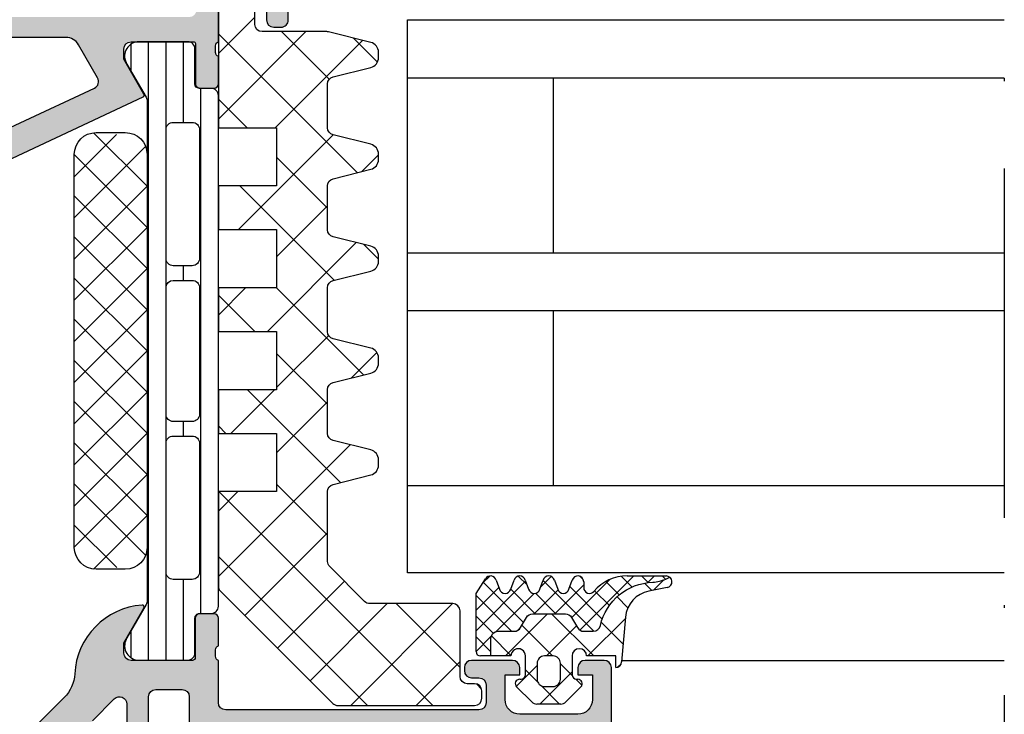
# Model space of a CAD drawing. Units: millimetres. Extents: x 2340 to 23610, y 389 to 3723.
# Drawn here: x 5633 to 5667, y 1302 to 1326 of the extents above; entities that cross this region are included whole.
import ezdxf

# ---------------------------------------------------------------- set-up
doc = ezdxf.new("R2010")
doc.units = ezdxf.units.MM
doc.linetypes.add('ACAD_ISO10W100', pattern=[18, 12, -3, 0, -3])
doc.layers.add('S18_Mittellinie', color=10, linetype='ACAD_ISO10W100', lineweight=25)
doc.layers.add('SZ_grau', color=253, linetype='Continuous')

msp = doc.modelspace()

# ---------------------------------------------------------------- hatches: boundary and pattern name
at = {"layer": 'SZ_grau'}
h = msp.add_hatch(color=256, dxfattribs=at)
edge = h.paths.add_edge_path()
edge.add_line((5639.640925750402, 1323.405350751608), (5639.640925750402, 1324.345356251612))
edge.add_arc((5639.680359298223, 1324.479127921874), 0.1394627708685359, 178.8371299270282, 253.5754054443649, ccw=False)
edge.add_line((5639.540925250401, 1324.481958251612), (5639.540925250401, 1324.708755251612))
edge.add_arc((5639.680343973672, 1324.711589455612), 0.1394475281639727, 106.41987641976391, 181.1645893741999, ccw=False)
edge.add_line((5639.640925750402, 1324.845349751608), (5639.640981095432, 1326.095124685594))
edge.add_arc((5639.891028355632, 1326.095077425393), 0.2500472646676359, 90.01082919303451, 179.9891708069265, ccw=False)
edge.add_line((5639.890981095432, 1326.345124685594), (5641.041139023899, 1326.345124685594))
edge.add_arc((5641.041121721619, 1326.095099813391), 0.2500248728019334, 0.0043884561657137056, 89.9960350042175, ccw=False)
edge.add_line((5641.291146593689, 1326.095118963548), (5641.291138964294, 1325.595118963548))
edge.add_arc((5641.541150225785, 1325.59513022504), 0.2500112617443576, 180.0025808273402, 269.9974191726989)
edge.add_line((5641.541138964294, 1325.345118963548), (5641.791138994096, 1325.345118963548))
edge.add_arc((5641.791152746522, 1325.594910653768), 0.2497916905978708, 269.996845547572, 360.0009687568307)
edge.add_line((5642.040944437085, 1325.594914877245), (5642.040944437085, 1328.345094168016))
edge.add_arc((5641.541077829714, 1328.34522755344), 0.4998666251670958, 359.9847110779115, 450.0117943200368)
edge.add_line((5641.540974932312, 1328.845094168016), (5641.290889101623, 1328.845109426805))
edge.add_line((5641.290889101623, 1328.845109426805), (5641.290889101623, 1327.595109426805))
edge.add_arc((5640.790804468334, 1327.595194060084), 0.5000846404502591, 270.0097034481224, 359.9903033820375, ccw=False)
edge.add_line((5640.790889161228, 1327.095109426805), (5640.140880005954, 1327.095109426805))
edge.add_arc((5640.140976419836, 1327.595190579191), 0.5000811616795338, 180.0092978691418, 269.98895357580085, ccw=False)
edge.add_line((5639.640895264743, 1327.595109426805), (5639.640895264743, 1331.095109426805))
edge.add_arc((5639.903383272413, 1331.345109426818), 0.3624913160019143, 136.3958737700356, 223.6041262299644, ccw=False)
edge.add_line((5639.640895264743, 1331.59510942683), (5639.640880005954, 1334.845109426805))
edge.add_arc((5640.140833255531, 1334.845156178887), 0.4999532517635908, 89.99289360334672, 180.0053578948803, ccw=False)
edge.add_line((5640.140895264743, 1335.345109426805), (5640.790889161228, 1335.345109426805))
edge.add_arc((5640.790967751309, 1334.845188076483), 0.4999213564998677, -0.009014006985523793, 90.0090071767707, ccw=False)
edge.add_line((5641.290889101623, 1334.845109426805), (5641.290889101623, 1333.845124685594))
edge.add_line((5641.290889101623, 1333.845124685594), (5641.59090741217, 1333.845109426805))
edge.add_line((5641.59090741217, 1333.845109426805), (5642.140895228509, 1334.39515825493))
edge.add_line((5642.140895228509, 1334.39515825493), (5642.140925750402, 1336.095349751608))
edge.add_line((5642.140925750402, 1336.095349751608), (5609.890893595813, 1336.095109426805))
edge.add_arc((5609.890851504613, 1335.345159146931), 0.7499502810551762, 89.9967842561279, 180.0037985896552)
edge.add_line((5609.140901225208, 1335.345109426805), (5609.140893595813, 1333.845109426805))
edge.add_line((5609.140893595813, 1333.845109426805), (5610.140893595813, 1333.845109426805))
edge.add_arc((5610.14082775011, 1334.095175268955), 0.2500658508185544, 270.0150867497807, 359.9884102004398)
edge.add_line((5610.390893595813, 1334.095124685594), (5610.390893595813, 1334.345109426805))
edge.add_line((5610.390893595813, 1334.345109426805), (5609.890901225208, 1334.345109426805))
edge.add_line((5609.890901225208, 1334.345109426805), (5609.890893595813, 1334.845109426805))
edge.add_arc((5610.390840405202, 1334.845162617416), 0.4999468122187994, 89.9939041565292, 180.0060958434447, ccw=False)
edge.add_line((5610.390893595813, 1335.345109426805), (5612.390901225208, 1335.345109426805))
edge.add_arc((5612.390962680827, 1334.845170884068), 0.4999385465143414, -0.005294605895016957, 90.00704316100081, ccw=False)
edge.add_line((5612.890901225208, 1334.845124685594), (5612.890901225208, 1334.345109426805))
edge.add_line((5612.890901225208, 1334.345109426805), (5612.390901225208, 1334.345109426805))
edge.add_line((5612.390901225208, 1334.345109426805), (5612.390901225208, 1334.095109426805))
edge.add_arc((5612.640958584441, 1334.095166786041), 0.2500573658137973, 180.0131427527998, 269.9868572473044)
edge.add_line((5612.640901225208, 1333.845109426805), (5614.04092563927, 1333.845109426805))
edge.add_arc((5614.04092563927, 1334.095109426805), 0.25, 270, 450)
edge.add_line((5614.04092563927, 1334.345109426805), (5613.890901225208, 1334.345109426805))
edge.add_arc((5613.890963713189, 1334.595171914788), 0.2500624957899487, 180.0143176116355, 269.9856823884166, ccw=False)
edge.add_line((5613.640901225208, 1334.595109426805), (5613.640901225208, 1334.845109426805))
edge.add_arc((5613.890849716376, 1334.845176190815), 0.2499485000862648, 89.98819261323177, 180.0153043368687, ccw=False)
edge.add_line((5613.890901225208, 1335.095124685594), (5619.540876048206, 1335.095109426805))
edge.add_arc((5619.541022000736, 1334.845255379337), 0.2498540900978825, -0.033469392172605694, 90.03346939212048, ccw=False)
edge.add_line((5619.790876048206, 1334.845109426805), (5619.790891306995, 1334.595124685594))
edge.add_arc((5619.540912405186, 1334.595103587402), 0.2499789026987327, -90.00483575742987, 0.004835757507976268, ccw=False)
edge.add_line((5619.540891306995, 1334.345124685594), (5619.390866892933, 1334.345109426805))
edge.add_arc((5619.390796224186, 1334.095210602638), 0.2498988341592623, 89.98379736001813, 180.0231971805437)
edge.add_line((5619.140897410511, 1334.095109426805), (5619.140897410511, 1331.845109426805))
edge.add_arc((5619.39089224228, 1331.845104258575), 0.2499948318234042, 179.9988155043516, 270.0011844955572)
edge.add_line((5619.390897410511, 1331.595109426805), (5619.790891306995, 1331.595109426805))
edge.add_arc((5619.790881146577, 1331.845119587223), 0.2500101606239626, 270.0023285014894, 359.9976714984714)
edge.add_line((5620.040891306995, 1331.845109426805), (5620.040891306995, 1332.845109426805))
edge.add_arc((5620.290816135788, 1332.84518459389), 0.2499248400967348, 89.98626495585268, 180.0172322078105, ccw=False)
edge.add_line((5620.290876048206, 1333.095109426805), (5620.540891306995, 1333.095109426805))
edge.add_arc((5620.540881143375, 1333.345119590269), 0.2500101636703316, 270.002329235143, 360.0011677150715)
edge.add_line((5620.790891306995, 1333.345124685594), (5620.790876048206, 1334.845109426805))
edge.add_arc((5621.040865898405, 1334.845134835395), 0.249989851491354, 89.99417654395069, 180.0058234560624, ccw=False)
edge.add_line((5621.040891306995, 1335.095124685594), (5621.890895503162, 1335.095109426805))
edge.add_arc((5621.890948772301, 1334.345162696874), 0.7499467318235761, -0.002904054091118269, 90.00406975159979, ccw=False)
edge.add_line((5622.640895503162, 1334.345124685594), (5622.640895503162, 1321.345056021044))
edge.add_arc((5622.390882148202, 1321.34513041838), 0.2500133660286003, 270.01005430742276, 359.9829502978839, ccw=False)
edge.add_line((5622.39092602074, 1321.0951170562), (5620.290891306995, 1321.0951170562))
edge.add_arc((5620.290948666228, 1321.345174415435), 0.250057365814252, 180.0131427527998, 269.98685724730444, ccw=False)
edge.add_line((5620.040891306995, 1321.3451170562), (5620.040891306995, 1322.3451170562))
edge.add_arc((5619.790943643642, 1322.345169392847), 0.2499476688323375, 359.9880028125916, 450.0119971873564)
edge.add_line((5619.790891306995, 1322.5951170562), (5619.390897410511, 1322.5951170562))
edge.add_arc((5619.390892304462, 1322.345122162248), 0.2499948940039949, 89.99882975612816, 180.001170243937)
edge.add_line((5619.140897410511, 1322.3451170562), (5619.140897410511, 1320.445123159715))
edge.add_arc((5619.390939447447, 1320.445165196653), 0.2500420404705889, 180.0096325365743, 269.9903674634908)
edge.add_line((5619.390897410511, 1320.195123159715), (5622.89092602074, 1320.195123159715))
edge.add_arc((5622.890907544896, 1319.945104683191), 0.2500184772068529, 0.005982593696387539, 89.99576596145721, ccw=False)
edge.add_line((5623.14092602074, 1319.94513078911), (5623.140925750402, 1319.845349751608))
edge.add_arc((5623.101507527128, 1319.711589455612), 0.1394475281636973, -1.1645893741999203, 73.58012358023609, ccw=False)
edge.add_line((5623.240926250401, 1319.708755251612), (5623.240926250401, 1319.481958251612))
edge.add_arc((5623.101492202579, 1319.479127921874), 0.139462770868846, -73.57540544436489, 1.1628700729718275, ccw=False)
edge.add_line((5623.140925750402, 1319.345356251612), (5623.140925750402, 1318.405350751608))
edge.add_arc((5623.2909257504, 1318.405350751608), 0.1499999999996362, 179.9999999999349, 270)
edge.add_line((5623.2909257504, 1318.255350751608), (5623.780912909922, 1318.255350751608))
edge.add_arc((5623.780912909922, 1318.405350751608), 0.1500000000002615, 270, 359.9999999998914)
edge.add_line((5623.930912909924, 1318.405350751608), (5623.930912909924, 1319.785349751608))
edge.add_arc((5623.990912909921, 1319.785349751608), 0.05999999999949068, 90, 180.0000000002714, ccw=False)
edge.add_line((5623.990912909921, 1319.845349751608), (5626.1409257504, 1319.845349751608))
edge.add_arc((5626.140925750402, 1319.595349751608), 0.25, 0, 90, ccw=False)
edge.add_line((5626.390925750402, 1319.595349751608), (5626.390925750402, 1319.245349751609))
edge.add_line((5626.390925750402, 1319.245349751608), (5625.700178021591, 1318.048939590095))
edge.add_arc((5625.759985642726, 1318.014409643933), 0.06905989232416, 150.0000000001078, 275.6225775510312)
edge.add_arc((5625.521814129814, 1320.433654182532), 2.49999999999997, 275.6225775507858, 342.2515836439271)
edge.add_arc((5628.140606946898, 1319.595451791701), 0.2496652645000043, 90.00000000020867, 162.2515836440236, ccw=False)
edge.add_line((5628.140606946896, 1319.8451170562), (5630.380550044178, 1319.8451170562))
edge.add_arc((5630.380556413293, 1320.095092560956), 0.2499755048368352, 269.9985401629125, 295.0008043190338)
edge.add_line((5630.486203806995, 1319.868539297411), (5637.051224109113, 1322.951900749973))
edge.add_arc((5637.021865858078, 1323.014409643933), 0.06905989232416702, 295.1578097625068, 389.9999999997696)
edge.add_line((5637.081673479213, 1323.048939590095), (5636.390925750402, 1324.245349751609))
edge.add_line((5636.390925750402, 1324.245349751608), (5636.390925750402, 1324.595349751608))
edge.add_arc((5636.640925750402, 1324.595349751608), 0.25, 90, 180, ccw=False)
edge.add_line((5636.640925750402, 1324.845349751608), (5638.790938590881, 1324.845349751608))
edge.add_arc((5638.790938590879, 1324.785349751608), 0.0599999999997749, -2.7142732506035827e-10, 90, ccw=False)
edge.add_line((5638.85093859088, 1324.785349751608), (5638.85093859088, 1323.405350751608))
edge.add_arc((5639.00093859088, 1323.405350751608), 0.1500000000005457, 180.0000000001085, 270)
edge.add_line((5639.00093859088, 1323.255350751608), (5639.4909257504, 1323.255350751608))
edge.add_arc((5639.4909257504, 1323.405350751608), 0.1499999999998067, 270, 360.0000000000651)
edge = h.paths.add_edge_path(flags=16)
edge.add_line((5623.690883296131, 1325.695153677294), (5638.640895264743, 1325.695153677294))
edge.add_arc((5638.640891366284, 1325.945188096836), 0.2500344195724812, 270.0008933379958, 359.9903644201592)
edge.add_line((5638.890925782322, 1325.945146047899), (5638.890925782322, 1334.995088064501))
edge.add_arc((5638.640980428579, 1334.995142710759), 0.2499453597158105, 359.9874732622226, 450.0125267377383)
edge.add_line((5638.640925782322, 1335.245088064501), (5623.690883296131, 1335.245072805712))
edge.add_arc((5623.690815807568, 1334.995140297928), 0.2499325168953845, 89.98452858422422, 180.0119742520899)
edge.add_line((5623.440883296131, 1334.995088064501), (5623.440883296131, 1325.945146047899))
edge.add_arc((5623.690887376326, 1325.94515775773), 0.2500040804702853, 180.0026836518508, 269.9990649032096)
edge = h.paths.add_edge_path(flags=16)
edge.add_line((5624.190883296131, 1320.845097982713), (5630.158815043567, 1320.845097982713))
edge.add_arc((5630.158829374446, 1321.095019128852), 0.2499211465496523, 269.9967145682141, 295.0046017015196)
edge.add_line((5630.264468806385, 1320.868522131273), (5635.381774085163, 1323.254760229418))
edge.add_arc((5635.276119597511, 1323.481336455749), 0.2499993141980548, 295.000053622218, 389.9999915342335)
edge.add_line((5635.492625373005, 1323.606336080858), (5634.835238593219, 1324.744965994188))
edge.add_arc((5634.40223014705, 1324.494973365309), 0.4999926288915898, 29.9995123237359, 90.00040823842926)
edge.add_line((5634.402226584552, 1324.994965994188), (5623.690883296131, 1324.994965994188))
edge.add_arc((5623.690879721889, 1324.744969568429), 0.2499964257851555, 89.99918083270397, 180.00081916727)
edge.add_line((5623.440883296131, 1324.744965994188), (5623.440883296131, 1321.595097982713))
edge.add_arc((5624.190984511468, 1321.595199198051), 0.7501012221667382, 180.0077312388385, 269.9922687611571)
h = msp.add_hatch(dxfattribs=at)
h.set_pattern_fill('ANSI37', color=256, scale=0.5)
h.set_pattern_definition([(45, (-577.7227962025863, 1112.619376747313), (-1.122532015133644, 1.122532015133644), []), (135, (-577.7227962025863, 1112.619376747313), (-1.122532015133644, -1.122532015133644), [])])
edge = h.paths.add_edge_path()
edge.add_arc((5643.360440060273, 1324.942978134707), 0.2499999999986371, 75.99999999999979, 90)
edge.add_line((5643.360440060273, 1325.192978134706), (5641.141136200498, 1325.192978134706))
edge.add_arc((5641.141136200498, 1325.442978134706), 0.25, 180, 270, ccw=False)
edge.add_line((5640.891136200498, 1325.442978134706), (5640.891136200498, 1325.942978134706))
edge.add_arc((5640.641136200498, 1325.942978134706), 0.25, 0, 90)
edge.add_line((5640.641136200498, 1326.192978134706), (5639.891136200498, 1326.192978134706))
edge.add_arc((5639.891136200498, 1325.942978134706), 0.25, 90, 180)
edge.add_line((5639.641136200498, 1325.942978134706), (5639.641136200498, 1321.892978134706))
edge.add_line((5639.641136200498, 1321.892978134706), (5641.641136200513, 1321.892978134706))
edge.add_line((5641.641136200513, 1321.892978134706), (5641.641136200513, 1319.892978134706))
edge.add_line((5641.641136200513, 1319.892978134706), (5639.641136200498, 1319.892978134706))
edge.add_line((5639.641136200498, 1319.892978134706), (5639.641136200498, 1318.392978134706))
edge.add_line((5639.641136200498, 1318.392978134706), (5641.641136200513, 1318.392978134706))
edge.add_line((5641.641136200513, 1318.392978134706), (5641.641136200513, 1316.392978134706))
edge.add_line((5641.641136200513, 1316.392978134706), (5639.641136200498, 1316.392978134706))
edge.add_line((5639.641136200498, 1316.392978134706), (5639.641136200498, 1314.892978134706))
edge.add_line((5639.641136200498, 1314.892978134706), (5641.641136200513, 1314.892978134706))
edge.add_line((5641.641136200513, 1314.892978134706), (5641.641136200513, 1312.892978134706))
edge.add_line((5641.641136200513, 1312.892978134706), (5639.641136200498, 1312.892978134706))
edge.add_line((5639.641136200498, 1312.892978134706), (5639.641136200498, 1311.392978134706))
edge.add_line((5639.641136200498, 1311.392978134706), (5641.641136200513, 1311.392978134706))
edge.add_line((5641.641136200513, 1311.392978134706), (5641.641136200513, 1309.392978134706))
edge.add_line((5641.641136200513, 1309.392978134706), (5639.641136200498, 1309.392978134706))
edge.add_line((5639.641136200498, 1309.392978134706), (5639.641136200498, 1306.146531525297))
edge.add_arc((5639.891136200498, 1306.146531525297), 0.25, 179.9999999999218, 224.9999999998342)
edge.add_line((5639.7143595052, 1305.969754830001), (5643.567912895785, 1302.116201439409))
edge.add_arc((5643.744689591082, 1302.292978134706), 0.2499999999998814, 225.0000000001105, 270.0000000002084)
edge.add_line((5643.744689591083, 1302.042978134706), (5648.441136200499, 1302.042978134706))
edge.add_arc((5648.441136200498, 1302.292978134706), 0.25, 270, 360)
edge.add_line((5648.691136200498, 1302.292978134706), (5648.691136200498, 1302.542978134706))
edge.add_arc((5648.441136200498, 1302.542978134706), 0.25, 0, 90)
edge.add_line((5648.441136200498, 1302.792978134706), (5648.191136200498, 1302.792978134706))
edge.add_arc((5648.191136200498, 1303.042978134706), 0.25, 180, 270, ccw=False)
edge.add_line((5647.941136200498, 1303.042978134706), (5647.941136200498, 1305.292978134706))
edge.add_arc((5647.691136200498, 1305.292978134706), 0.25, 0, 90)
edge.add_line((5647.691136200498, 1305.542978134706), (5644.840883668796, 1305.542978134706))
edge.add_arc((5644.840883668796, 1305.792978134705), 0.2499999999993179, 224.9999999999263, 270, ccw=False)
edge.add_line((5644.664106973501, 1305.616201439409), (5643.464359505202, 1306.815948907711))
edge.add_arc((5643.641136200498, 1306.992725603006), 0.250000000000002, 179.9999999999218, 224.9999999998434, ccw=False)
edge.add_line((5643.391136200498, 1306.992725603007), (5643.391136200498, 1309.397656728079))
edge.add_arc((5643.641136200498, 1309.397656728079), 0.25, 103.99999999991508, 179.9999999999479, ccw=False)
edge.add_line((5643.580655726599, 1309.640230659648), (5644.875808863959, 1309.963148604762))
edge.add_arc((5644.791136200498, 1310.302752108959), 0.3500000000001762, 284.0000000000072, 359.9999999999721)
edge.add_line((5645.141136200498, 1310.302752108958), (5645.141136200498, 1310.483204160453))
edge.add_arc((5644.791136200498, 1310.483204160452), 0.3500000000003638, 2.791618280413076e-11, 75.99999999999281)
edge.add_line((5644.875808863959, 1310.822807664649), (5643.580655726601, 1311.145725609763))
edge.add_arc((5643.641136200498, 1311.388299541332), 0.2500000000001263, 180.0000000000391, 256.0000000000849, ccw=False)
edge.add_line((5643.391136200498, 1311.388299541332), (5643.391136200498, 1312.897656728079))
edge.add_arc((5643.641136200498, 1312.897656728079), 0.25, 103.99999999991508, 179.9999999999479, ccw=False)
edge.add_line((5643.580655726599, 1313.140230659648), (5644.875808863959, 1313.463148604762))
edge.add_arc((5644.791136200498, 1313.802752108959), 0.3500000000001762, 284.0000000000072, 359.9999999999721)
edge.add_line((5645.141136200498, 1313.802752108958), (5645.141136200498, 1313.983204160453))
edge.add_arc((5644.791136200498, 1313.983204160452), 0.3500000000003638, 2.791618280413076e-11, 75.99999999999281)
edge.add_line((5644.875808863959, 1314.322807664649), (5643.580655726601, 1314.645725609763))
edge.add_arc((5643.641136200498, 1314.888299541332), 0.2500000000001263, 180.0000000000391, 256.0000000000849, ccw=False)
edge.add_line((5643.391136200498, 1314.888299541332), (5643.391136200498, 1316.397656728079))
edge.add_arc((5643.641136200498, 1316.397656728079), 0.25, 103.99999999991508, 179.9999999999479, ccw=False)
edge.add_line((5643.580655726599, 1316.640230659648), (5644.875808863959, 1316.963148604762))
edge.add_arc((5644.791136200498, 1317.302752108959), 0.3500000000001762, 284.0000000000072, 359.9999999999721)
edge.add_line((5645.141136200498, 1317.302752108958), (5645.141136200498, 1317.483204160453))
edge.add_arc((5644.791136200498, 1317.483204160452), 0.3500000000003638, 2.791618280413076e-11, 75.99999999999281)
edge.add_line((5644.875808863959, 1317.822807664649), (5643.580655726601, 1318.145725609763))
edge.add_arc((5643.641136200498, 1318.388299541332), 0.2500000000001263, 180.0000000000391, 256.0000000000849, ccw=False)
edge.add_line((5643.391136200498, 1318.388299541332), (5643.391136200498, 1319.897656728079))
edge.add_arc((5643.641136200498, 1319.897656728079), 0.25, 103.99999999991508, 179.9999999999479, ccw=False)
edge.add_line((5643.580655726599, 1320.140230659648), (5644.875808863959, 1320.463148604762))
edge.add_arc((5644.791136200498, 1320.802752108959), 0.3500000000001762, 284.0000000000072, 359.9999999999721)
edge.add_line((5645.141136200498, 1320.802752108958), (5645.141136200498, 1320.983204160453))
edge.add_arc((5644.791136200498, 1320.983204160452), 0.3500000000003638, 2.791618280413076e-11, 75.99999999999281)
edge.add_line((5644.875808863959, 1321.322807664649), (5643.580655726601, 1321.645725609763))
edge.add_arc((5643.641136200498, 1321.888299541332), 0.2500000000001263, 180.0000000000391, 256.0000000000849, ccw=False)
edge.add_line((5643.391136200498, 1321.888299541332), (5643.391136200498, 1323.397656728079))
edge.add_arc((5643.641136200498, 1323.397656728079), 0.25, 103.99999999991508, 179.9999999999479, ccw=False)
edge.add_line((5643.580655726599, 1323.640230659648), (5644.875808863959, 1323.963148604762))
edge.add_arc((5644.791136200498, 1324.302752108959), 0.3500000000001762, 284.0000000000072, 359.9999999999721)
edge.add_line((5645.141136200498, 1324.302752108958), (5645.141136200498, 1324.483204160453))
edge.add_arc((5644.791136200498, 1324.483204160452), 0.3500000000003638, 2.791618280413076e-11, 75.99999999999281)
edge.add_line((5644.875808863959, 1324.822807664649), (5643.420920534172, 1325.185552066274))
h = msp.add_hatch(dxfattribs=at)
h.set_pattern_fill('_USER', color=256, scale=0.6, angle=270, style=0, pattern_type=0)
h.set_pattern_definition([(270, (5639.641202799503, 1324.824677645514), (0.6, 2.894632903015438e-16), [])])
edge = h.paths.add_edge_path()
edge.add_line((5639.390916695371, 1323.245385317873), (5638.985751028962, 1323.245371004663))
edge.add_arc((5638.985745595844, 1323.395371004565), 0.149999999999693, 180.0020752977586, 270.00207529806255, ccw=False)
edge.add_line((5638.835745595945, 1323.395365571448), (5638.835868106235, 1324.59536476814))
edge.add_arc((5638.585870117629, 1324.595357032831), 0.2499979887230253, 0.001772816654324344, 90.00237777894344)
edge.add_line((5638.585859742696, 1324.845355021338), (5636.847588994793, 1324.845291697606))
edge.add_arc((5636.918762245234, 1324.350385237871), 0.49999803546229, 98.18368334985115, 212.7290913976958)
edge.add_line((5636.498145712125, 1324.080052539995), (5637.157421926853, 1322.938247995371))
edge.add_arc((5636.940920096225, 1322.813240166274), 0.2500000000006637, 0.0021352027287093733, 30.002071897108806, ccw=False)
edge.add_line((5637.190920096053, 1322.813249482853), (5637.191463252268, 1305.636115105054))
edge.add_arc((5636.941463252422, 1305.636106311242), 0.2500000000000481, -29.997921301266672, 0.002015393166288959, ccw=False)
edge.add_line((5637.157974138243, 1305.511114166205), (5636.498780639349, 1304.369261865577))
edge.add_arc((5636.919416754678, 1304.09895963853), 0.4999980354620607, 147.2750591980411, 261.8204672460203)
edge.add_line((5636.848279356222, 1303.604048024191), (5638.586550104124, 1303.604111347923))
edge.add_arc((5638.586542368816, 1303.854109336527), 0.2499979887230253, 270.0017728166673, 360.0023777790086)
edge.add_line((5638.836540357323, 1303.854119711461), (5638.836330917216, 1305.054118896131))
edge.add_arc((5638.986330917118, 1305.054124329248), 0.1500000000007161, 90.0020752980626, 180.0020752978237, ccw=False)
edge.add_line((5638.986325484, 1305.20412432915), (5639.391491150407, 1305.204138642359))
edge.add_arc((5639.391483434716, 1305.454137302789), 0.2499986605489314, 270.0017683158104, 360.0023822799283)
edge.add_line((5639.641482095049, 1305.45414769739), (5639.640925750402, 1322.995394373232))
edge.add_arc((5639.390927089971, 1322.99538665754), 0.2499986605488746, 0.001768315849484047, 90.00238227990226)
edge = h.paths.add_edge_path(flags=16)
edge.add_arc((5638.74120140111, 1312.049677645863), 0.25, -90, 5.991864782117773e-10, ccw=False)
edge.add_line((5638.74120140111, 1311.799677645863), (5638.091196060534, 1311.799677645863))
edge.add_arc((5638.091196060534, 1312.049677645863), 0.25, 179.9999999994007, 270, ccw=False)
edge.add_line((5637.841196060534, 1312.049677645866), (5637.841196060534, 1316.399680697624))
edge.add_arc((5638.091196060534, 1316.399680697621), 0.2500000000009095, 90.00000000125073, 179.9999999993226, ccw=False)
edge.add_line((5638.091196060528, 1316.649680697621), (5638.741201401104, 1316.649680697621))
edge.add_arc((5638.74120140111, 1316.399680697622), 0.2499999999996589, 5.210836206970271e-10, 90.00000000125073, ccw=False)
edge.add_line((5638.99120140111, 1316.399680697624), (5638.99120140111, 1312.049677645866))
edge = h.paths.add_edge_path(flags=16)
edge.add_arc((5638.741201400035, 1317.399680698213), 0.2500000010795702, 269.99810091059885, 359.99999978479786, ccw=False)
edge.add_line((5638.741193113694, 1317.149680697272), (5638.091196060537, 1317.149680697272))
edge.add_arc((5638.09119424086, 1317.399678877593), 0.2499981803282767, 179.9995829574073, 270.0004170426969, ccw=False)
edge.add_line((5637.841196060537, 1317.399680697272), (5637.841196060537, 1321.824677645514))
edge.add_arc((5638.09119424086, 1321.824679465192), 0.2499981803287315, 89.99958295751162, 180.0004170425796, ccw=False)
edge.add_line((5638.091196060537, 1322.074677645514), (5638.74119311367, 1322.074677645514))
edge.add_arc((5638.741201400069, 1321.824677644608), 0.2500000010437539, 2.0832362679357175e-07, 90.00189910253317, ccw=False)
edge.add_line((5638.991201401113, 1321.824677645517), (5638.991201401113, 1317.399680697275))
edge = h.paths.add_edge_path(flags=16)
edge.add_arc((5638.091203689928, 1306.624688327016), 0.2500076293945312, 179.9999999994138, 270, ccw=False)
edge.add_line((5637.841196060534, 1306.624688327018), (5637.841196060534, 1311.049677645864))
edge.add_arc((5638.091194240855, 1311.049679465541), 0.2499981803287315, 89.99958295751162, 180.0004170425927, ccw=False)
edge.add_line((5638.091196060534, 1311.299677645863), (5638.741193113667, 1311.299677645863))
edge.add_arc((5638.741201400066, 1311.049677644957), 0.2500000010437539, 2.08336587093072e-07, 90.00189910253317, ccw=False)
edge.add_line((5638.99120140111, 1311.049677645866), (5638.99120140111, 1306.624673068229))
edge.add_arc((5638.741209030504, 1306.624673068226), 0.2499923706054688, -90, 5.862261787115131e-10, ccw=False)
edge.add_line((5638.741209030504, 1306.374680697621), (5638.091203689928, 1306.374680697621))
h = msp.add_hatch(dxfattribs=at)
h.set_pattern_fill('NETZ', color=256, angle=315.0000000000001, style=0)
h.set_pattern_definition([(315.0000000000001, (5637.191191674159, 1314.224682293953), (0.7071067811865471, 0.7071067811865479), []), (45.00000000000003, (5637.191191674159, 1314.224682293953), (-0.7071067811865479, 0.7071067811865471), [])])
h.paths.add_polyline_path([(5634.691191674159, 1307.474682293953, 0.6482315195103745), (5635.941191674159, 1306.915665299578, 0.6482315195103743), (5637.191191674159, 1307.474682293953), (5637.191191674159, 1320.974682293953, 0.648231519510374), (5635.941191674159, 1321.533699288329, 0.6482315195103745), (5634.691191674159, 1320.974682293953)])
h = msp.add_hatch(dxfattribs=at)
h.set_pattern_fill('NETZ', color=256, scale=0.5, angle=45, style=0)
h.set_pattern_definition([(45, (-581.2229184929238, 1107.930121909564), (-0.3535533905932737, 0.3535533905932738), []), (135, (-581.2229184929238, 1107.930121909564), (-0.3535533905932738, -0.3535533905932737), [])])
h.paths.add_polyline_path([(5652.543413247698, 1305.965848442659, -0.2202371181283667), (5653.687104134751, 1306.495263114078), (5655.023561185659, 1306.495262914654, -0.1669171903596241), (5655.14637282633, 1306.452895170977), (5655.010002523431, 1306.384442820864, -0.06752679863076298), (5654.561388627248, 1306.278168462281, 0.3422027620270613), (5652.764822166693, 1304.787601588951, -0.3488756812081263), (5652.521297996991, 1304.594134577288), (5652.19558891684, 1304.594134577288, -0.2679491924311238), (5651.979082565895, 1304.719134577288), (5651.777009971678, 1305.069134577288, 0.2679491924311239), (5651.560503620731, 1305.194134577288), (5650.441998696884, 1305.194134577288, 0.267949192431124), (5650.225492345939, 1305.069134577288), (5650.023419751722, 1304.719134577288, -0.2679491924311201), (5649.806913400776, 1304.594134577288), (5649.251252112483, 1304.594134577288, 0.4142135623730951), (5649.001252112483, 1304.344134577288), (5649.001252112483, 1303.745350331711), (5648.640927657751, 1303.745350331711, -0.4142135623730955), (5648.490941835455, 1303.895336154005), (5648.490803460065, 1305.895050704418), (5648.817735743938, 1306.395262420117, -0.6681840240919628), (5649.18412597221, 1306.347025573193), (5649.297756267009, 1306.043497741161, 0.7673244726008703), (5649.68412597221, 1306.043497741161), (5649.797756267009, 1306.347025573193, -0.7673331310115358), (5650.18412597221, 1306.347025573193), (5650.297756267009, 1306.043497741161, 0.767324604325376), (5650.684125853, 1306.043497741161), (5650.7977561478, 1306.347025573193, -0.7673331310115383), (5651.184125853, 1306.347025573193), (5651.2977561478, 1306.043497741161, 0.7673244726008739), (5651.684125853, 1306.043497741161), (5651.7977561478, 1306.347025573193, -0.8769803813819306), (5652.190926031381, 1306.295263988161), (5652.190926031381, 1306.095261913052, 0.6981236209333596)])
h = msp.add_hatch(dxfattribs=at)
h.set_pattern_fill('NETZ', color=256, angle=45, style=0)
h.set_pattern_definition([(45, (-580.712469840506, 1107.980121629777), (-0.7071067811865475, 0.7071067811865476), []), (135, (-580.712469840506, 1107.980121629777), (-0.7071067811865476, -0.7071067811865475), [])])
h.paths.add_polyline_path([(5651.790936250402, 1303.745344713181), (5651.790936250402, 1303.095356713181, 0.4142135623730951), (5651.940936250401, 1302.94535671318), (5651.990948750401, 1302.94535671318, -0.6679111284587087), (5652.097074259067, 1302.689345765503), (5651.576731070618, 1302.168636235682, -0.1990038235387452), (5651.399892179414, 1302.095350713181), (5650.581867958979, 1302.095350713181, -0.1990380130521464), (5650.405005822951, 1302.168659499933), (5649.884775117633, 1302.689393452003, -0.6678172218043976), (5649.990948750401, 1302.94535671318), (5650.040945750401, 1302.94535671318, 0.4142135623730951), (5650.190945750401, 1303.095356713181), (5650.190945750401, 1303.745344713181, 1), (5649.690945750415, 1303.745350331711), (5649.001252112483, 1303.745350331711), (5649.001252112483, 1304.344134577288, -0.4142135623730951), (5649.251252112483, 1304.594134577288), (5649.806913400776, 1304.594134577288, 0.2679491924311201), (5650.023419751722, 1304.719134577288), (5650.225492345939, 1305.069134577288, -0.267949192431124), (5650.441998696884, 1305.194134577288), (5651.560503620731, 1305.194134577288, -0.2679491924311239), (5651.777009971678, 1305.069134577288), (5651.979082565895, 1304.719134577288, 0.2679491924311238), (5652.19558891684, 1304.594134577288), (5652.521297996991, 1304.594134577288, 0.3534969980658867), (5652.765719445219, 1304.791616431408, -0.341599814051697), (5654.561388627248, 1306.278168462281, 0.06752679863076104), (5655.010002523431, 1306.384442820864), (5655.14637282633, 1306.452895170977, -0.6432424349068188), (5655.061476779387, 1306.09894432082), (5654.430936870991, 1305.976351266992, 0.3345433601071755), (5653.625606442019, 1305.08203093858), (5653.490941954075, 1303.545345851274, -0.4142098836640213), (5653.29092689481, 1303.345332714396), (5653.29092689481, 1303.745350331711), (5652.290936250507, 1303.745344713181, 1)])
h.paths.add_polyline_path([(5651.1409427504, 1303.745356713181), (5650.840939250402, 1303.745356713181, 0.4142250617865642), (5650.590939250402, 1303.495356713181), (5650.590939250402, 1302.94535671318, 0.4142353984452394), (5650.840939250402, 1302.69535671318), (5651.1409427504, 1302.69535671318, 0.414235398445239), (5651.3909427504, 1302.94535671318), (5651.3909427504, 1303.495356713181, 0.4142250617865648)], flags=16)
h = msp.add_hatch(color=256, dxfattribs=at)
h.dxf.hatch_style = 1
h.paths.add_polyline_path([(5636.064149055104, 1302.272126446905, -0.6681786379192948), (5636.4909257504, 1302.095349751608), (5636.4909257504, 1299.245349751608, 0.4744978678080869), (5636.7909257504, 1299.00040077733, 0.4744978678081013), (5637.090925750401, 1299.245349751608), (5637.090925750401, 1299.652629006076, -0.06554346281521403), (5637.099444293828, 1299.717333767352), (5637.232407206973, 1300.213558114729, 0.06554346281521292), (5637.2409257504, 1300.278262876005), (5637.2409257504, 1302.345349751608, -0.4142135623730955), (5637.4909257504, 1302.595349751608), (5638.390925750402, 1302.595349751608, -0.4142135623730951), (5638.640925750402, 1302.345349751608), (5638.640925750402, 1301.345349751608, 0.4142135623730951), (5638.890925750402, 1301.095349751608), (5652.890925750402, 1301.095349751608, 0.414213562373095), (5653.140925750402, 1301.345349751608), (5653.140925750402, 1303.345349751608, 0.4142135623730949), (5652.890925750402, 1303.595349751608), (5652.2409257504, 1303.595349751608, 0.4142135623730948), (5651.9909257504, 1303.345349751608), (5651.9909257504, 1303.095349751608), (5652.4909257504, 1303.095349751608), (5652.4909257504, 1302.245349751608, -0.4142135623730952), (5651.9909257504, 1301.745349751608), (5649.9909257504, 1301.745349751608, -0.4142135623730951), (5649.4909257504, 1302.245349751608), (5649.4909257504, 1303.095349751608), (5649.9909257504, 1303.095349751608), (5649.9909257504, 1303.345349751608, 0.4142135623730949), (5649.7409257504, 1303.595349751608), (5648.340925750401, 1303.595349751608, 0.4744978678082082), (5648.095976776123, 1303.295349751608, 0.4744978678079848), (5648.340925750401, 1302.995349751608), (5648.590925750401, 1302.995349751608, -0.4142135623730908), (5648.840925750401, 1302.745349751608), (5648.840925750401, 1302.145349751608, -0.414213562373096), (5648.590925750401, 1301.895349751608), (5639.890925750402, 1301.895349751608, -0.4142135623730951), (5639.640925750402, 1302.145349751608), (5639.640925750402, 1303.595349751608, -0.3178372451957763), (5639.5409257504, 1303.736771107845), (5639.5409257504, 1303.953928395371, -0.3178372451957835), (5639.640925750402, 1304.095349751608), (5639.640925750402, 1305.045349751608, 0.4142135623730951), (5639.4909257504, 1305.195349751608), (5638.995925750402, 1305.195349751608, 0.4142135623730959), (5638.8459257504, 1305.045349751608), (5638.8459257504, 1303.695349751608, -0.4142135623730958), (5638.745925750402, 1303.595349751608), (5636.640925750402, 1303.595349751608, -0.4142135623730951), (5636.390925750402, 1303.845349751608), (5636.390925750402, 1304.195349751608), (5637.081673479213, 1305.391759913122, 0.6021657586497683), (5637.0167844219, 1305.495162551508, 0.377675052820189), (5634.704204804933, 1303.133613844424, -0.1852525926629828), (5634.339823304588, 1302.315567649354), (5633.485721930359, 1301.461466275125, -0.1989123673796577), (5632.601838453875, 1301.095349751608), (5628.140925750402, 1301.095349751608, -0.3261337620560255), (5627.902824693985, 1301.269140257888, 0.2992013024098276), (5625.766751790103, 1302.995017495483, 0.6105378334010396), (5625.700178021591, 1302.891759913122), (5626.390925750402, 1301.695349751608), (5626.390925750402, 1301.345349751608, -0.4142135623730937), (5626.140925750402, 1301.095349751608), (5624.035925750402, 1301.095349751608, -0.4142135623730966), (5623.9359257504, 1301.195349751608), (5623.9359257504, 1302.545349751608, 0.4142135623730968), (5623.785925750402, 1302.695349751608), (5623.2909257504, 1302.695349751608, 0.4142135623730949), (5623.140925750402, 1302.545349751608), (5623.140925750402, 1301.595349751608, -0.3178372451957774), (5623.2409257504, 1301.453928395371), (5623.2409257504, 1301.236771107845, -0.3178372451957772), (5623.140925750402, 1301.095349751608), (5623.140925750402, 1300.845349751608, 0.4142135623730957), (5623.890925750402, 1300.095349751608), (5624.7409257504, 1300.095349751608, -0.4142135623730951), (5624.9909257504, 1299.845349751608), (5624.9909257504, 1297.245349751608, -0.414213562373094), (5624.7409257504, 1296.995349751608), (5623.9909257504, 1296.995349751608, 0.4142135623730957), (5623.2409257504, 1296.245349751608), (5623.2409257504, 1293.895349751608, 0.4142135623730951), (5623.4909257504, 1293.645349751608), (5623.7909257504, 1293.645349751608, 0.4142135623730951), (5624.0409257504, 1293.895349751608), (5624.0409257504, 1295.945349751608, -0.4142135623730961), (5624.2909257504, 1296.195349751608), (5627.265925750402, 1296.195349751608, -0.3999999999999997), (5627.765925750402, 1296.195349751608), (5629.590925750401, 1296.195349751608, -0.4142135623730943), (5629.840925750401, 1295.945349751608), (5629.840925750401, 1293.895349751608, 0.4142135623730953), (5630.090925750401, 1293.645349751608), (5631.5409257504, 1293.645349751608, -0.414213562373095), (5631.7909257504, 1293.395349751608), (5631.7909257504, 1290.245349751608, 0.4142135623730951), (5632.0409257504, 1289.995349751608), (5632.506300362089, 1289.995349751608, 0.3394542588633976), (5632.989263275233, 1290.365940229057), (5633.090925750401, 1290.745349751608), (5632.590925750401, 1290.745349751608), (5632.590925750401, 1293.395349751608, -0.4142135623730951), (5632.840925750401, 1293.645349751608), (5634.157032979012, 1293.645349751608, -0.300965839132728), (5634.387159192376, 1293.49303253373), (5635.464931785296, 1290.953959420882, -0.5373193821394081), (5635.326856057276, 1290.745349751608), (5634.590925750401, 1290.745349751608), (5634.692588225569, 1290.365940229057, 0.3394542588634025), (5635.175551138713, 1289.995349751608), (5635.690925750401, 1289.995349751608, -0.4142135623730939), (5635.940925750401, 1289.745349751608), (5635.940925750401, 1288.267545271478), (5635.508290568167, 1288.34383052691, 0.6068148963146017), (5635.400294971698, 1288.203087925434), (5635.732955469288, 1287.489695186173, 0.2914734195860902), (5635.959532416047, 1287.345349751608), (5636.281144810975, 1287.345349751608, 0.3394542588633759), (5636.522626267548, 1287.530644990333), (5636.7409257504, 1288.345349751608), (5636.7409257504, 1289.486719003049, 0.1006947051834301), (5636.542187884032, 1290.463546824272), (5635.439663616769, 1293.06093122768, -0.100694705183433), (5635.2409257504, 1294.037759048903), (5635.2409257504, 1301.345349751608, -0.1989123673796584), (5635.314149055104, 1301.522126446905)])
h.paths.add_polyline_path([(5634.4909257504, 1299.895349751608), (5634.4909257504, 1294.645349751608, -0.4142135623730951), (5634.2409257504, 1294.395349751608), (5630.840925750401, 1294.395349751608, -0.4142135623730951), (5630.590925750401, 1294.645349751608), (5630.590925750401, 1296.145349751609, 0.4142135623730952), (5629.7409257504, 1296.995349751609), (5625.9909257504, 1296.995349751609, -0.4142135623730961), (5625.7409257504, 1297.245349751609), (5625.7409257504, 1299.895349751608, -0.4142135623730951), (5625.9909257504, 1300.145349751608), (5627.265925750402, 1300.145349751608, -0.3999999999999993), (5627.765925750402, 1300.145349751608), (5634.2409257504, 1300.145349751608, -0.4142135623730951)], flags=16)

# ---------------------------------------------------------------- linework, layer by layer
at = {"layer": 'S18_Mittellinie'}
msp.add_line((5666.640894535198, 1338.595349751608), (5666.640894535198, 1268.595157792093), dxfattribs=at)
at = {"layer": 'SZ_grau'}
for p, q in [((5646.140925673761, 1325.596701101647), (5666.640894535198, 1325.596701101647)), ((5646.140925673193, 1306.596701101647), (5646.140925673761, 1325.596701101647)), ((5666.640894535198, 1323.596701101647), (5646.140925673761, 1323.596701101647)), ((5651.140925674328, 1323.596701101647), (5651.140925674328, 1317.596701101647)), ((5646.140925673761, 1317.596701101647), (5666.640894535198, 1317.596701101647)), ((5666.640894535198, 1315.596701101647), (5646.140925673761, 1315.596701101647)), ((5651.140925674328, 1315.596701101647), (5651.140925674328, 1309.596701101647)), ((5646.140925673193, 1309.596701101647), (5666.640894535198, 1309.596701101647)), ((5666.640894535198, 1306.596701101647), (5646.140925673193, 1306.596701101647)), ((5648.490803460065, 1305.895050704418), (5648.817735743938, 1306.395262420117)), ((5653.687104134751, 1306.495263114078), (5655.022996374832, 1306.495262914738)), ((5649.18412597221, 1306.347025573193), (5649.297756267009, 1306.043497741161)), ((5649.68412597221, 1306.043497741161), (5649.797756267009, 1306.347025573193)), ((5650.18412597221, 1306.347025573193), (5650.297756267009, 1306.043497741161)), ((5650.684125853, 1306.043497741161), (5650.7977561478, 1306.347025573193)), ((5651.184125853, 1306.347025573193), (5651.2977561478, 1306.043497741161)), ((5651.684125853, 1306.043497741161), (5651.7977561478, 1306.347025573193)), ((5652.190926031381, 1306.295263988161), (5652.190926031381, 1306.095261913052)), ((5655.061476779387, 1306.09894432082), (5654.430936870991, 1305.976351266992)), ((5648.490941835455, 1303.895336154005), (5648.490803460065, 1305.895050704418)), ((5653.625606442019, 1305.08203093858), (5653.490941954075, 1303.545345851274)), ((5649.690945750415, 1303.745350331711), (5648.640927657751, 1303.745350331711)), ((5650.190945750401, 1303.095356713181), (5650.190945750401, 1303.745344713181)), ((5651.790936250402, 1303.745344713181), (5651.790936250402, 1303.095356713181)), ((5653.29092689481, 1303.745350331711), (5652.290936250507, 1303.745344713181)), ((5653.29092689481, 1303.345332714396), (5653.29092689481, 1303.745350331711)), ((5653.4953239512, 1303.595349751608), (5666.640894535198, 1303.595349751608)), ((5650.405005822951, 1302.168659499933), (5649.884884750401, 1302.68928371318)), ((5649.990948750401, 1302.94535671318), (5650.040945750401, 1302.94535671318)), ((5652.0970122504, 1302.68928371318), (5651.576731070618, 1302.168636235682)), ((5651.940936250401, 1302.94535671318), (5651.990948750401, 1302.94535671318)), ((5651.399892179414, 1302.095350713181), (5650.581867958979, 1302.095350713181))]:
    msp.add_line(p, q, dxfattribs=at)
for points in [[(5641.291146593689, 1326.095118963548), (5641.291138964294, 1325.595118963548, 0.4141871764933413), (5641.541138964294, 1325.345118963548), (5641.791138994096, 1325.345118963548, 0.4142346401740395), (5642.040944437085, 1325.594914877245), (5642.040944437085, 1328.345094168016, 0.4143520173580273)], [(5630.486203806995, 1319.868539297411), (5637.051224109111, 1322.951900749973, 0.4391888902144551), (5637.081673479213, 1323.048939590095), (5636.390925750402, 1324.245349751608), (5636.390925750402, 1324.595349751608, -0.414213562373095), (5636.640925750402, 1324.845349751608), (5638.790938590879, 1324.845349751608, -0.414213562373095), (5638.85093859088, 1324.785349751608), (5638.85093859088, 1323.405350751608, 0.414213562373095), (5639.00093859088, 1323.255350751608), (5639.4909257504, 1323.255350751608, 0.414213562373095), (5639.640925750402, 1323.405350751608), (5639.640925750402, 1324.345356251612, -0.3381811729244384), (5639.540925250401, 1324.481958251612), (5639.540925250401, 1324.708755251612, -0.338212474236961), (5639.640925750402, 1324.845349751608), (5639.640981095432, 1326.095124685594, -0.4141028500972412)], [(5639.641136200498, 1325.942978134706), (5639.641136200498, 1321.892978134706), (5641.641136200513, 1321.892978134706), (5641.641136200513, 1319.892978134706), (5639.641136200498, 1319.892978134706), (5639.641136200498, 1318.392978134706), (5641.641136200513, 1318.392978134706), (5641.641136200513, 1316.392978134706), (5639.641136200498, 1316.392978134706), (5639.641136200498, 1314.892978134706), (5641.641136200513, 1314.892978134706), (5641.641136200513, 1312.892978134706), (5639.641136200498, 1312.892978134706), (5639.641136200498, 1311.392978134706), (5641.641136200513, 1311.392978134706), (5641.641136200513, 1309.392978134706), (5639.641136200498, 1309.392978134706), (5639.641136200498, 1306.146531525297, 0.1989123673794093), (5639.7143595052, 1305.969754830001), (5643.567912895785, 1302.116201439409, 0.1989123673799058), (5643.744689591083, 1302.042978134706), (5648.441136200498, 1302.042978134706, 0.414213562373095), (5648.691136200498, 1302.292978134706), (5648.691136200498, 1302.542978134706, 0.414213562373095), (5648.441136200498, 1302.792978134706), (5648.191136200498, 1302.792978134706, -0.414213562373095), (5647.941136200498, 1303.042978134706), (5647.941136200498, 1305.292978134706, 0.4142135623730951), (5647.691136200498, 1305.542978134706), (5644.840883668796, 1305.542978134706, -0.1989123673799068), (5644.664106973501, 1305.616201439409), (5643.4643595052, 1306.815948907711, -0.1989123673794093), (5643.391136200498, 1306.992725603007), (5643.391136200498, 1309.397656728079, -0.3443276132896658), (5643.580655726599, 1309.640230659648), (5644.875808863959, 1309.963148604762, 0.3443276132896659), (5645.141136200498, 1310.302752108958), (5645.141136200498, 1310.483204160453, 0.344327613289666), (5644.875808863959, 1310.822807664649), (5643.580655726599, 1311.145725609763, -0.344327613289666), (5643.391136200498, 1311.388299541332), (5643.391136200498, 1312.897656728079, -0.3443276132896658), (5643.580655726599, 1313.140230659648), (5644.875808863959, 1313.463148604762, 0.344327613289666), (5645.141136200498, 1313.802752108958), (5645.141136200498, 1313.983204160453, 0.344327613289666), (5644.875808863959, 1314.322807664649), (5643.580655726599, 1314.645725609763, -0.344327613289666), (5643.391136200498, 1314.888299541332), (5643.391136200498, 1316.397656728079, -0.3443276132896673), (5643.580655726599, 1316.640230659648), (5644.875808863959, 1316.963148604762, 0.344327613289666), (5645.141136200498, 1317.302752108958), (5645.141136200498, 1317.483204160453, 0.344327613289666), (5644.875808863959, 1317.822807664649), (5643.580655726599, 1318.145725609763, -0.344327613289666), (5643.391136200498, 1318.388299541332), (5643.391136200498, 1319.897656728079, -0.344327613289667), (5643.580655726599, 1320.140230659648), (5644.875808863959, 1320.463148604762, 0.344327613289668), (5645.141136200498, 1320.802752108958), (5645.141136200498, 1320.983204160453, 0.3443276132896674), (5644.875808863959, 1321.322807664649), (5643.580655726599, 1321.645725609763, -0.344327613289663), (5643.391136200498, 1321.888299541332), (5643.391136200498, 1323.397656728079, -0.3443276132896663), (5643.580655726599, 1323.640230659648), (5644.875808863959, 1323.963148604762, 0.344327613289668), (5645.141136200498, 1324.302752108958), (5645.141136200498, 1324.483204160453, 0.344327613289666), (5644.875808863959, 1324.822807664649), (5643.420920534172, 1325.185552066275, 0.06116262015048472), (5643.360440060273, 1325.192978134706), (5641.141136200498, 1325.192978134706, -0.4142135623730971), (5640.891136200498, 1325.442978134706), (5640.891136200498, 1325.942978134706, 0.414213562373095)], [(5649.001252112483, 1303.745350331711), (5649.001252112483, 1304.344134577288, -0.414213562373095), (5649.251252112483, 1304.594134577288), (5649.806913400776, 1304.594134577288, 0.2679491924311201), (5650.023419751722, 1304.719134577288), (5650.225492345939, 1305.069134577288, -0.2679491924311239), (5650.441998696884, 1305.194134577288), (5651.560503620731, 1305.194134577288, -0.267949192431124), (5651.777009971678, 1305.069134577288), (5651.979082565895, 1304.719134577288, 0.2679491924311236), (5652.19558891684, 1304.594134577288), (5652.521297996991, 1304.594134577288, 0.3534969980658867), (5652.765719445219, 1304.791616431408, -0.3415998140516969), (5654.561388627248, 1306.278168462281, 0.06752679863076104), (5655.010002523431, 1306.384442820864), (5655.14637282633, 1306.452895170977)], [(5653.140925750402, 1301.345349751608), (5653.140925750402, 1303.345349751608, 0.414213562373095), (5652.890925750402, 1303.595349751608), (5652.2409257504, 1303.595349751608, 0.414213562373095), (5651.9909257504, 1303.345349751608), (5651.9909257504, 1303.095349751608), (5652.4909257504, 1303.095349751608), (5652.4909257504, 1302.245349751608, -0.4142135623730954), (5651.9909257504, 1301.745349751608), (5649.9909257504, 1301.745349751608, -0.4142135623730954), (5649.4909257504, 1302.245349751608), (5649.4909257504, 1303.095349751608), (5649.9909257504, 1303.095349751608), (5649.9909257504, 1303.345349751608, 0.414213562373095), (5649.7409257504, 1303.595349751608), (5648.340925750401, 1303.595349751608, 0.414213562373095), (5648.090925750401, 1303.345349751608), (5648.090925750401, 1303.245349751608, 0.414213562373095), (5648.340925750401, 1302.995349751608), (5648.590925750401, 1302.995349751608, -0.414213562373095), (5648.840925750401, 1302.745349751608), (5648.840925750401, 1302.145349751608, -0.414213562373095), (5648.590925750401, 1301.895349751608), (5639.890925750402, 1301.895349751608, -0.4142135623730949), (5639.640925750402, 1302.145349751608), (5639.640925750402, 1303.595349751608, -0.3178372451957764), (5639.5409257504, 1303.736771107845), (5639.5409257504, 1303.953928395371, -0.3178372451957803), (5639.640925750402, 1304.095349751608), (5639.640925750402, 1305.045349751608, 0.414213562373095), (5639.4909257504, 1305.195349751608), (5638.995925750402, 1305.195349751608, 0.414213562373095), (5638.8459257504, 1305.045349751608), (5638.8459257504, 1303.695349751608, -0.414213562373095), (5638.745925750402, 1303.595349751608), (5636.640925750402, 1303.595349751608, -0.4142135623730859), (5636.390925750402, 1303.845349751608), (5636.390925750402, 1304.195349751608), (5637.081673479213, 1305.391759913122, 0.6021657586498389), (5637.0167844219, 1305.495162551508, 0.3776750528201885), (5634.704204804933, 1303.133613844424, -0.1852525926629826), (5634.339823304588, 1302.315567649354), (5633.485721930359, 1301.461466275125, -0.1989123673796581)], [(5635.314149055104, 1301.522126446905), (5636.064149055104, 1302.272126446905, -0.6681786379192991), (5636.4909257504, 1302.095349751608), (5636.4909257504, 1299.245349751608, 0.414213562373095)], [(5637.2409257504, 1300.278262876005), (5637.2409257504, 1302.345349751608, -0.414213562373095), (5637.4909257504, 1302.595349751608), (5638.390925750402, 1302.595349751608, -0.414213562373095), (5638.640925750402, 1302.345349751608), (5638.640925750402, 1301.345349751608, 0.4142135623730951)]]:
    msp.add_lwpolyline(points, format="xyb", dxfattribs=at)
for points in [[(5624.190883296131, 1320.845097982713), (5630.158815043567, 1320.845097982713, 0.1095526386937465), (5630.264468806385, 1320.868522131273), (5635.381774085163, 1323.254760229418, 0.4400102075317573), (5635.492625373005, 1323.606336080858), (5634.835238593219, 1324.744965994188, 0.2679533822662233), (5634.402226584552, 1324.994965994188), (5623.690883296131, 1324.994965994188, 0.4142219374838397), (5623.440883296131, 1324.744965994188), (5623.440883296131, 1321.595097982713, 0.4141345211532599)], [(5639.390916695371, 1323.245385317873), (5638.985751028962, 1323.245371004663, -0.4142135623730945), (5638.835745595945, 1323.395365571448), (5638.835868106235, 1324.595364768141, 0.4142166549144952), (5638.585859742696, 1324.845355021338), (5636.847588994793, 1324.845291697606, 0.54604104833028), (5636.498145712125, 1324.080052539995), (5637.157421926851, 1322.938247995371, -0.131652216577313), (5637.190920096053, 1322.813249482853), (5637.191463252268, 1305.636115105054, -0.131652216577312), (5637.157974138243, 1305.511114166205), (5636.498780639349, 1304.369261865577, 0.5460410483302761), (5636.848279356222, 1303.604048024191), (5638.586550104124, 1303.604111347923, 0.4142166549144949), (5638.836540357323, 1303.854119711461), (5638.836330917216, 1305.054118896131, -0.414213562373098), (5638.986325484, 1305.20412432915), (5639.391491150407, 1305.204138642358, 0.4142167009307528), (5639.641482095049, 1305.45414769739), (5639.640925750402, 1322.995394373232, 0.4142167009307426)], [(5638.991201401113, 1317.399680697275, -0.4142232693591166), (5638.741193113694, 1317.149680697272), (5638.091196060537, 1317.149680697272, -0.4142178261821988), (5637.841196060537, 1317.399680697272), (5637.841196060537, 1321.824677645514, -0.4142178261820655), (5638.091196060537, 1322.074677645514), (5638.741193113672, 1322.074677645514, -0.4142232694609512), (5638.991201401113, 1321.824677645517)], [(5637.191191674159, 1320.974682293953), (5637.191191674159, 1307.474682293953, -0.414213562373095), (5636.441191674159, 1306.724682293953), (5635.441191674159, 1306.724682293953, -0.414213562373095), (5634.691191674159, 1307.474682293953), (5634.691191674159, 1320.974682293953, -0.414213562373095), (5635.441191674159, 1321.724682293953), (5636.441191674159, 1321.724682293953, -0.414213562373095)], [(5638.99120140111, 1312.049677645866, -0.4142135623761418), (5638.74120140111, 1311.799677645863), (5638.091196060534, 1311.799677645863, -0.4142135623761418), (5637.841196060534, 1312.049677645866), (5637.841196060534, 1316.399680697624, -0.4142135623639505), (5638.091196060528, 1316.649680697621), (5638.741201401104, 1316.649680697621, -0.414213562376146), (5638.99120140111, 1316.399680697624)], [(5638.091203689928, 1306.374680697621, -0.4142135623761418), (5637.841196060534, 1306.624688327018), (5637.841196060534, 1311.049677645863, -0.4142178261821238), (5638.091196060534, 1311.299677645863), (5638.741193113667, 1311.299677645863, -0.4142232694609512), (5638.99120140111, 1311.049677645866), (5638.99120140111, 1306.624673068229, -0.4142135623761418), (5638.741209030504, 1306.374680697621)], [(5651.3909427504, 1303.495356713181, 0.4142250617865648), (5651.1409427504, 1303.745356713181), (5650.840939250402, 1303.745356713181, 0.4142250617865643), (5650.590939250402, 1303.495356713181), (5650.590939250402, 1302.94535671318, 0.4142353984452393), (5650.840939250402, 1302.69535671318), (5651.1409427504, 1302.69535671318, 0.414235398445239), (5651.3909427504, 1302.94535671318)]]:
    msp.add_lwpolyline(points, format="xyb", close=True, dxfattribs=at)
for centre, radius, start, end in [((5648.99094089041, 1306.295263694213), 0.1999994198643864, 14.99947211067495, 150.0003255150384), ((5649.990941119609, 1306.295263449089), 0.199999261913229, 14.99955693490377, 165.0004430650962), ((5650.9909410004, 1306.295263449089), 0.1999992619132291, 14.99955693490377, 165.0004430650962), ((5651.990933935253, 1306.295264768034), 0.1999920961313116, 359.9997765739953, 165.0002841956382), ((5653.687069361647, 1304.995277105167), 1.499986009313511, 89.9986717528843, 139.6801779563245), ((5655.023278750401, 1306.295262914738), 0.2000001993398085, 281.0105624451829, 90.08089458808118), ((5652.390926311171, 1306.095261912219), 0.2000002797881295, 179.9999997615961, 319.6792123707129), ((5649.490941119609, 1306.095262122027), 0.1999998460011641, 195.0001814218994, 344.9998185781006), ((5650.490941060005, 1306.095262071723), 0.1999997754076086, 195.000171921378, 344.999828078622), ((5651.4909410004, 1306.095262122027), 0.1999998460011638, 195.0001814218994, 344.9998185781006), ((5654.621788636625, 1304.994732398207), 0.9999999999999993, 101.0024964320971, 174.9917869944454), ((5648.640927657751, 1303.895336154005), 0.1499858222942855, 180, 270), ((5649.940945750408, 1303.745347522446), 0.2500000000094585, 359.9993561637905, 179.9993561637906), ((5652.040936250454, 1303.745344713181), 0.2500000000528854, 0, 180), ((5653.290926599922, 1303.545348068562), 0.2000153541657179, 270.0000844724996, 359.9993648426539), ((5650.040945750401, 1303.095356713181), 0.1500000000000001, 270, 0), ((5651.940936250401, 1303.095356713181), 0.1500000000000001, 180, 270), ((5649.990948617708, 1302.795354711257), 0.1500020019230822, 89.99994931550903, 225.001925958985), ((5651.99093441585, 1302.79534892613), 0.1500077877351455, 315.0034088530004, 89.9945248889205), ((5650.581867958979, 1302.345350713181), 0.2499999999999944, 224.9723007769765, 270), ((5651.399892179414, 1302.345350713181), 0.2499999999999995, 270, 315.0201621043869)]:
    msp.add_arc(centre, radius, start, end, dxfattribs=at)

doc.saveas('drawing.dxf')
